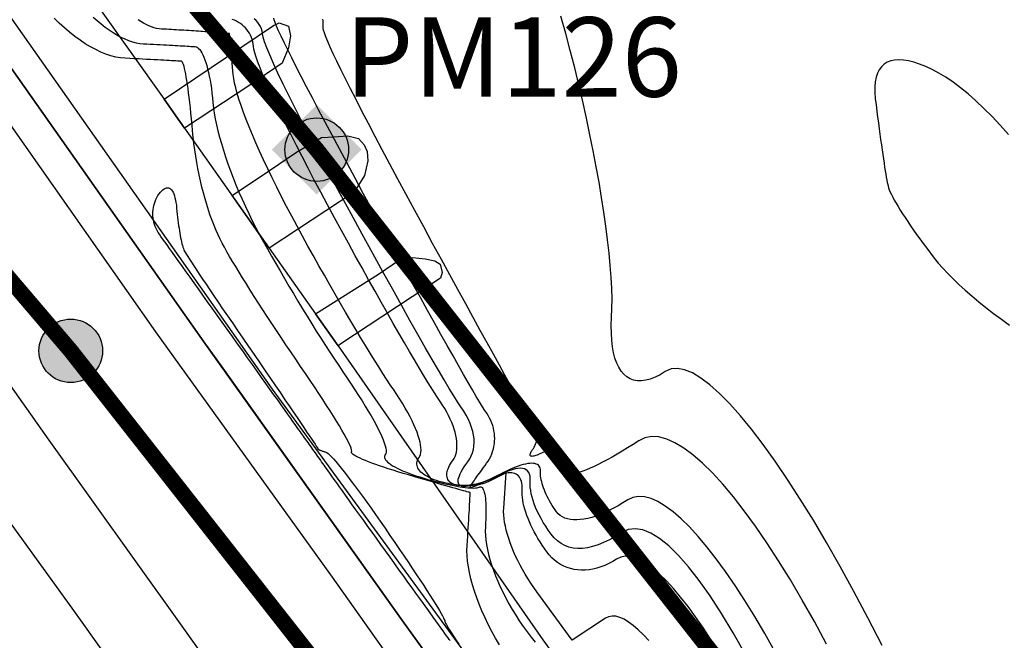
# Model space of a CAD drawing. Units: metres. Extents: x 621860 to 624260, y 2465100 to 2466900.
# Drawn here: x 623112 to 623174, y 2465372 to 2465411 of the extents above; entities that cross this region are included whole.
import ezdxf
from ezdxf.enums import TextEntityAlignment as Align

# ---------------------------------------------------------------- set-up
doc = ezdxf.new("R2010")
doc.units = ezdxf.units.M
doc.header["$LTSCALE"] = 40
doc.header["$PDMODE"] = 32
doc.header["$PDSIZE"] = 4
doc.linetypes.add('ACAD_ISO02W100', pattern=[15, 12, -3])
for name, color, linetype, true_color in [('0_NOM146-7-4-L-PM', 7, 'Continuous', 0x0070ff), ('0_NOM146-7-4-L-ZF', 7, 'Continuous', 0x8400a8), ('0_NOM146-7-4-P-VPM', 7, 'Continuous', 0x0070ff), ('0_NOM146-7-4-P-VZF', 7, 'Continuous', 0x8400a8), ('Banqueta_Concreto', 7, 'Continuous', 0x649392), ('Barda', 7, 'Continuous', 0xb8931e), ('Camellon', 7, 'Continuous', 0x649392), ('Ciclovia', 7, 'Continuous', 0x649392), ('Pisos', 7, 'Continuous', 0x0c93a9)]:
    doc.layers.add(name, color=color, linetype=linetype, true_color=true_color)
for name, color, linetype in [('CVL_CURV_D', 31, 'Continuous'), ('CVL_CURV_G', 12, 'Continuous'), ('CVL_CURVZ', 10, 'Continuous'), ('CVL_PUNTO-PM', 7, 'Continuous'), ('CVL_PUNTO-ZF', 1, 'Continuous'), ('CVL_PUNTO_NUM-PM', 7, 'Continuous')]:
    doc.layers.add(name, color=color, linetype=linetype)
doc.styles.add('MONOTXT4', font='monotxt4.shx')

msp = doc.modelspace()

# ---------------------------------------------------------------- hatches: boundary and pattern name
at = {"layer": '0_NOM146-7-4-P-VPM'}
h = msp.add_hatch(color=256, dxfattribs=at)
h.dxf.hatch_style = 1
h.paths.add_polyline_path([(623128.116, 2465403.303), (623130.945, 2465406.131), (623133.773, 2465403.303), (623130.945, 2465400.475)])
at = {"layer": '0_NOM146-7-4-P-VZF'}
h = msp.add_hatch(color=256, dxfattribs=at)
h.dxf.hatch_style = 1
edge = h.paths.add_edge_path()
edge.add_arc((623115.461, 2465390.638), 2, 0, 360)

# ---------------------------------------------------------------- linework, layer by layer
at = {"layer": '0_NOM146-7-4-L-PM', "linetype": 'ACAD_ISO02W100', "ltscale": 0.5, "const_width": 1}
msp.add_lwpolyline([(623068.823, 2465481.591), (623098.524, 2465441.368), (623130.945, 2465403.303), (623161.824, 2465363.978), (623190.793, 2465323.225), (623211.807, 2465277.856), (623256.245, 2465254.938), (623301.668, 2465234.038), (623295.749, 2465200)], dxfattribs=at)
at = {"layer": '0_NOM146-7-4-L-ZF', "linetype": 'Continuous', "const_width": 1}
msp.add_lwpolyline([(623046.015, 2465478.81), (623082.848, 2465428.929), (623115.461, 2465390.638), (623145.799, 2465352.002), (623173.421, 2465313.143), (623196.543, 2465263.225), (623247.478, 2465236.956), (623279.327, 2465222.302), (623275.449, 2465200)], dxfattribs=at)
at = {"layer": 'Banqueta_Concreto'}
msp.add_lwpolyline([(623058.49, 2465483.568), (623059.485, 2465484.394), (623070.294, 2465469.952), (623079.713, 2465456.988), (623088.656, 2465444.235), (623106.118, 2465419.523), (623128.134, 2465388.226), (623148.938, 2465359.745), (623146.041, 2465360.182), (623136.334, 2465373.644), (623123.845, 2465391.212), (623108.923, 2465412.379), (623099.61, 2465425.238), (623082.877, 2465449.099), (623075.85, 2465459.111), (623069.542, 2465468.022), (623063.531, 2465476.447)], close=True, dxfattribs=at)
at = {"layer": 'Barda'}
msp.add_lwpolyline([(623049.839, 2465501.261), (623056.229, 2465499.486), (623062.706, 2465490.152), (623070.156, 2465479.547), (623079.808, 2465465.556), (623090.117, 2465450.909), (623101.293, 2465434.864), (623115.03, 2465415.349), (623121.337, 2465406.485), (623122.628, 2465404.654), (623130.871, 2465392.957), (623132.282, 2465390.954), (623145.171, 2465372.444), (623151.14, 2465364.189)], dxfattribs=at)
at = {"layer": 'Camellon'}
msp.add_lwpolyline([(623057.523, 2465464.939), (623074.271, 2465441.418), (623084.088, 2465427.421), (623096.126, 2465410.435), (623114.091, 2465385.009), (623122.241, 2465373.605), (623131.66, 2465360.376), (623139.216, 2465349.84), (623139.177, 2465349.094), (623136.303, 2465346.752), (623135.128, 2465346.999), (623115.548, 2465374.448), (623110.394, 2465381.549), (623086.046, 2465416.155), (623068.081, 2465441.562), (623058.53, 2465455.016), (623044.083, 2465475.481)], dxfattribs=at)
at = {"layer": 'Ciclovia'}
for points in [[(623254.563, 2465200), (623253.392, 2465202.466), (623249.137, 2465210.023), (623245.179, 2465216.564), (623243.126, 2465219.717), (623234.469, 2465232.354), (623223.378, 2465247.869), (623212.519, 2465263.151), (623203.184, 2465276.106), (623194.57, 2465288.17), (623183.584, 2465303.664), (623172.535, 2465319.243), (623161.507, 2465334.653), (623153.168, 2465346.358), (623142.817, 2465361.005), (623131.937, 2465376.393), (623120.825, 2465391.824), (623109.839, 2465407.445), (623098.833, 2465422.939), (623087.741, 2465438.475), (623076.861, 2465454.012), (623065.855, 2465469.484)], [(623069.542, 2465468.022), (623075.127, 2465460.132), (623075.85, 2465459.111), (623082.877, 2465449.099), (623084.282, 2465447.096), (623099.61, 2465425.238), (623102.171, 2465421.701), (623108.923, 2465412.379), (623123.845, 2465391.212), (623124.93, 2465389.686), (623134.843, 2465375.741), (623136.334, 2465373.644), (623144.512, 2465362.302), (623146.041, 2465360.182), (623154.812, 2465347.879), (623159.904, 2465340.734), (623164.173, 2465334.743)]]:
    msp.add_lwpolyline(points, dxfattribs=at)
at = {"layer": 'CVL_CURV_D', "color": 34, "linetype": 'Continuous'}
for points, elevation in [([(623116.879, 2465411.649), (623117.125, 2465411.424), (623117.373, 2465411.213), (623117.622, 2465411.016), (623117.872, 2465410.835), (623118.122, 2465410.669), (623118.371, 2465410.519), (623118.618, 2465410.386), (623118.863, 2465410.271), (623119.106, 2465410.173), (623119.344, 2465410.093), (623119.579, 2465410.033), (623119.808, 2465409.992), (623120.031, 2465409.97), (623120.251, 2465409.959), (623120.467, 2465409.948), (623120.679, 2465409.937), (623120.888, 2465409.926), (623121.092, 2465409.915), (623121.292, 2465409.905), (623121.486, 2465409.894), (623121.674, 2465409.884), (623121.855, 2465409.874), (623122.03, 2465409.864), (623122.198, 2465409.854), (623122.357, 2465409.845), (623122.509, 2465409.836), (623122.651, 2465409.827), (623122.784, 2465409.819), (623122.907, 2465409.811), (623123.02, 2465409.803), (623123.123, 2465409.796), (623123.214, 2465409.79), (623123.293, 2465409.784), (623123.366, 2465409.768), (623123.438, 2465409.732), (623123.509, 2465409.676), (623123.579, 2465409.601), (623123.647, 2465409.508), (623123.715, 2465409.397), (623123.78, 2465409.269), (623123.844, 2465409.123), (623123.906, 2465408.961), (623123.965, 2465408.784), (623124.023, 2465408.591), (623124.078, 2465408.383), (623124.13, 2465408.161), (623124.18, 2465407.925), (623124.226, 2465407.676), (623124.269, 2465407.415), (623124.31, 2465407.141), (623124.346, 2465406.856), (623124.379, 2465406.559), (623124.409, 2465406.252), (623124.443, 2465405.931), (623124.492, 2465405.593), (623124.555, 2465405.238), (623124.632, 2465404.868), (623124.722, 2465404.485), (623124.824, 2465404.089), (623124.939, 2465403.682), (623125.066, 2465403.266), (623125.204, 2465402.84), (623125.353, 2465402.407), (623125.512, 2465401.968), (623125.682, 2465401.524), (623125.861, 2465401.077), (623126.049, 2465400.626), (623126.246, 2465400.175), (623126.451, 2465399.724), (623126.665, 2465399.274), (623126.885, 2465398.827), (623127.113, 2465398.383), (623127.347, 2465397.944), (623127.588, 2465397.504), (623127.839, 2465397.054), (623128.097, 2465396.596), (623128.361, 2465396.132), (623128.632, 2465395.662), (623128.908, 2465395.189), (623129.189, 2465394.713), (623129.472, 2465394.236), (623129.759, 2465393.759), (623130.048, 2465393.284), (623130.337, 2465392.812), (623130.627, 2465392.345), (623130.917, 2465391.883), (623131.204, 2465391.428), (623131.49, 2465390.981), (623131.773, 2465390.544), (623132.051, 2465390.118), (623132.326, 2465389.705), (623132.594, 2465389.305), (623132.856, 2465388.92), (623133.109, 2465388.548), (623133.35, 2465388.186), (623133.579, 2465387.834), (623133.795, 2465387.492), (623133.999, 2465387.162), (623134.189, 2465386.845), (623134.366, 2465386.54), (623134.529, 2465386.25), (623134.677, 2465385.974), (623134.811, 2465385.713), (623134.929, 2465385.468), (623135.032, 2465385.24), (623135.12, 2465385.029), (623135.191, 2465384.836), (623135.246, 2465384.662), (623135.284, 2465384.508), (623135.305, 2465384.374), (623135.308, 2465384.261), (623135.293, 2465384.17), (623135.26, 2465384.101), (623135.227, 2465384.042), (623135.212, 2465383.981), (623135.216, 2465383.916), (623135.237, 2465383.849), (623135.276, 2465383.78), (623135.331, 2465383.709), (623135.403, 2465383.636), (623135.492, 2465383.561), (623135.596, 2465383.485), (623135.716, 2465383.407), (623135.851, 2465383.329), (623136.001, 2465383.25), (623136.165, 2465383.17), (623136.343, 2465383.091), (623136.535, 2465383.011), (623136.74, 2465382.931), (623136.958, 2465382.852), (623137.189, 2465382.773), (623137.432, 2465382.695), (623137.687, 2465382.618), (623137.945, 2465382.544), (623138.198, 2465382.474), (623138.444, 2465382.409), (623138.683, 2465382.348), (623138.915, 2465382.292), (623139.139, 2465382.241), (623139.355, 2465382.194), (623139.562, 2465382.152), (623139.76, 2465382.115), (623139.948, 2465382.083), (623140.125, 2465382.056), (623140.291, 2465382.035), (623140.446, 2465382.018), (623140.589, 2465382.007), (623140.72, 2465382.002), (623140.837, 2465382.001), (623140.941, 2465382.007), (623141.03, 2465382.018), (623141.105, 2465382.035), (623141.165, 2465382.058), (623141.216, 2465382.075), (623141.264, 2465382.075), (623141.309, 2465382.058), (623141.351, 2465382.024), (623141.39, 2465381.975), (623141.425, 2465381.909), (623141.458, 2465381.828), (623141.487, 2465381.733), (623141.513, 2465381.622), (623141.535, 2465381.498), (623141.554, 2465381.359), (623141.57, 2465381.207), (623141.581, 2465381.042), (623141.59, 2465380.864), (623141.594, 2465380.674), (623141.595, 2465380.472), (623141.592, 2465380.258), (623141.585, 2465380.033), (623141.574, 2465379.798), (623141.559, 2465379.551), (623141.551, 2465379.293), (623141.56, 2465379.021), (623141.586, 2465378.737), (623141.627, 2465378.441), (623141.685, 2465378.134), (623141.757, 2465377.818), (623141.845, 2465377.494), (623141.948, 2465377.161), (623142.064, 2465376.823), (623142.195, 2465376.478), (623142.339, 2465376.13), (623142.496, 2465375.777), (623142.666, 2465375.422), (623142.848, 2465375.065), (623143.042, 2465374.708), (623143.247, 2465374.351), (623143.464, 2465373.996), (623143.691, 2465373.643), (623143.928, 2465373.293), (623144.176, 2465372.947), (623144.428, 2465372.613), (623144.68, 2465372.296)], 1.8), ([(623125.459, 2465410.602), (623124.153, 2465410.704), (623124.032, 2465410.714), (623123.906, 2465410.723), (623123.774, 2465410.733), (623123.638, 2465410.743), (623123.497, 2465410.752), (623123.353, 2465410.762), (623123.205, 2465410.772), (623123.054, 2465410.782), (623122.9, 2465410.792), (623122.745, 2465410.802), (623122.588, 2465410.812), (623122.429, 2465410.821), (623122.27, 2465410.831), (623122.11, 2465410.84), (623121.951, 2465410.849), (623121.792, 2465410.858), (623121.635, 2465410.867), (623121.478, 2465410.875), (623121.324, 2465410.883), (623121.172, 2465410.891), (623121.019, 2465410.905), (623120.862, 2465410.934), (623120.702, 2465410.975), (623120.539, 2465411.029), (623120.374, 2465411.096), (623120.206, 2465411.175), (623120.037, 2465411.266), (623119.867, 2465411.369), (623119.696, 2465411.482)], 1.6), ([(623155.77, 2465372.413), (623155.274, 2465373.177), (623154.787, 2465373.886), (623154.31, 2465374.54), (623153.844, 2465375.137), (623153.39, 2465375.675), (623152.95, 2465376.154), (623152.525, 2465376.571), (623152.116, 2465376.926), (623151.725, 2465377.216), (623151.352, 2465377.441), (623150.999, 2465377.599), (623150.668, 2465377.688), (623150.36, 2465377.707), (623150.075, 2465377.655), (623149.816, 2465377.53), (623149.569, 2465377.377), (623149.32, 2465377.243), (623149.072, 2465377.128), (623148.823, 2465377.031), (623148.575, 2465376.954), (623148.329, 2465376.895), (623148.086, 2465376.854), (623147.845, 2465376.832), (623147.607, 2465376.829), (623147.374, 2465376.843), (623147.146, 2465376.876), (623146.923, 2465376.928), (623146.706, 2465376.997), (623146.496, 2465377.084), (623146.294, 2465377.19), (623146.1, 2465377.313), (623145.914, 2465377.454), (623145.738, 2465377.613), (623145.573, 2465377.79), (623145.418, 2465377.984), (623145.271, 2465378.189), (623145.13, 2465378.396), (623144.996, 2465378.605), (623144.868, 2465378.816), (623144.746, 2465379.027), (623144.631, 2465379.239), (623144.523, 2465379.45), (623144.423, 2465379.66), (623144.33, 2465379.869), (623144.245, 2465380.075), (623144.167, 2465380.279), (623144.098, 2465380.48), (623144.037, 2465380.677), (623143.985, 2465380.869), (623143.942, 2465381.056), (623143.908, 2465381.238), (623143.884, 2465381.413), (623143.869, 2465381.581), (623143.863, 2465381.742), (623143.868, 2465381.895), (623143.873, 2465382.039), (623143.868, 2465382.173), (623143.853, 2465382.297), (623143.828, 2465382.411), (623143.794, 2465382.514), (623143.751, 2465382.606), (623143.699, 2465382.688), (623143.638, 2465382.76), (623143.569, 2465382.82), (623143.492, 2465382.869), (623143.406, 2465382.908), (623143.313, 2465382.935), (623143.213, 2465382.95), (623143.105, 2465382.954), (623142.99, 2465382.947), (623142.868, 2465382.927), (623142.74, 2465382.896), (623142.605, 2465382.853), (623142.464, 2465382.798), (623142.318, 2465382.73), (623142.168, 2465382.658), (623142.017, 2465382.591), (623141.866, 2465382.528), (623141.715, 2465382.47), (623141.564, 2465382.416), (623141.414, 2465382.367), (623141.265, 2465382.322), (623141.118, 2465382.283), (623140.973, 2465382.248), (623140.831, 2465382.218), (623140.691, 2465382.194), (623140.555, 2465382.174), (623140.422, 2465382.16), (623140.293, 2465382.15), (623140.169, 2465382.147), (623140.049, 2465382.148), (623139.935, 2465382.155), (623139.827, 2465382.168), (623139.724, 2465382.187), (623139.629, 2465382.211), (623139.54, 2465382.241), (623139.461, 2465382.278), (623139.389, 2465382.32), (623139.327, 2465382.368), (623139.273, 2465382.422), (623139.228, 2465382.481), (623139.191, 2465382.545), (623139.163, 2465382.614), (623139.143, 2465382.688), (623139.133, 2465382.766), (623139.131, 2465382.849), (623139.138, 2465382.935), (623139.153, 2465383.025), (623139.177, 2465383.118), (623139.21, 2465383.215), (623139.252, 2465383.315), (623139.303, 2465383.417), (623139.362, 2465383.522), (623139.431, 2465383.63), (623139.508, 2465383.739), (623139.583, 2465383.855), (623139.646, 2465383.982), (623139.696, 2465384.118), (623139.733, 2465384.265), (623139.757, 2465384.42), (623139.77, 2465384.583), (623139.77, 2465384.755), (623139.758, 2465384.933), (623139.734, 2465385.119), (623139.698, 2465385.31), (623139.651, 2465385.508), (623139.591, 2465385.71), (623139.521, 2465385.917), (623139.439, 2465386.128), (623139.345, 2465386.342), (623139.241, 2465386.559), (623139.125, 2465386.778), (623138.999, 2465386.999), (623138.862, 2465387.221), (623138.714, 2465387.444), (623138.548, 2465387.691), (623138.359, 2465387.982), (623138.148, 2465388.318), (623137.915, 2465388.695), (623137.661, 2465389.112), (623137.387, 2465389.568), (623137.095, 2465390.061), (623136.786, 2465390.589), (623136.46, 2465391.149), (623136.118, 2465391.742), (623135.761, 2465392.364), (623135.391, 2465393.014), (623135.008, 2465393.691), (623134.614, 2465394.392), (623134.209, 2465395.116), (623133.794, 2465395.861), (623133.371, 2465396.626), (623132.94, 2465397.408), (623132.503, 2465398.206), (623132.059, 2465399.018), (623131.621, 2465399.828), (623131.197, 2465400.619), (623130.789, 2465401.389), (623130.397, 2465402.138), (623130.022, 2465402.863), (623129.664, 2465403.562), (623129.326, 2465404.235), (623129.006, 2465404.879), (623128.707, 2465405.494), (623128.429, 2465406.076), (623128.172, 2465406.625), (623127.938, 2465407.139), (623127.726, 2465407.617), (623127.539, 2465408.056), (623127.376, 2465408.455), (623127.239, 2465408.813), (623127.128, 2465409.128), (623127.044, 2465409.399), (623126.988, 2465409.623), (623126.96, 2465409.799), (623126.942, 2465409.948), (623126.913, 2465410.093), (623126.875, 2465410.233), (623126.827, 2465410.369), (623126.771, 2465410.499), (623126.705, 2465410.623), (623126.63, 2465410.741), (623126.548, 2465410.854), (623126.457, 2465410.96), (623126.358, 2465411.059), (623126.252, 2465411.151), (623126.139, 2465411.237), (623126.019, 2465411.314), (623125.893, 2465411.384), (623125.76, 2465411.446), (623125.621, 2465411.499)], 1.4), ([(623159.778, 2465371.701), (623159.142, 2465372.836), (623158.512, 2465373.91), (623157.889, 2465374.92), (623157.275, 2465375.865), (623156.672, 2465376.743), (623156.081, 2465377.553), (623155.504, 2465378.292), (623154.942, 2465378.958), (623154.398, 2465379.551), (623153.871, 2465380.068), (623153.365, 2465380.507), (623152.881, 2465380.867), (623152.419, 2465381.145), (623151.983, 2465381.34), (623151.573, 2465381.45), (623151.191, 2465381.474), (623150.838, 2465381.409), (623150.517, 2465381.254), (623150.214, 2465381.061), (623149.915, 2465380.884), (623149.621, 2465380.722), (623149.333, 2465380.576), (623149.051, 2465380.447), (623148.776, 2465380.333), (623148.509, 2465380.236), (623148.25, 2465380.155), (623148, 2465380.091), (623147.76, 2465380.043), (623147.53, 2465380.012), (623147.311, 2465379.998), (623147.104, 2465380), (623146.91, 2465380.02), (623146.728, 2465380.057), (623146.56, 2465380.111), (623146.406, 2465380.183), (623146.268, 2465380.272), (623146.145, 2465380.378), (623146.039, 2465380.503), (623145.943, 2465380.637), (623145.85, 2465380.773), (623145.762, 2465380.91), (623145.678, 2465381.048), (623145.598, 2465381.186), (623145.523, 2465381.325), (623145.452, 2465381.464), (623145.386, 2465381.602), (623145.325, 2465381.738), (623145.269, 2465381.874), (623145.219, 2465382.008), (623145.173, 2465382.139), (623145.134, 2465382.268), (623145.099, 2465382.394), (623145.071, 2465382.517), (623145.049, 2465382.636), (623145.033, 2465382.751), (623145.023, 2465382.861), (623145.019, 2465382.967), (623145.023, 2465383.067), (623145.022, 2465383.16), (623145.009, 2465383.243), (623144.983, 2465383.316), (623144.945, 2465383.38), (623144.894, 2465383.433), (623144.832, 2465383.477), (623144.758, 2465383.511), (623144.672, 2465383.536), (623144.576, 2465383.55), (623144.47, 2465383.555), (623144.353, 2465383.55), (623144.226, 2465383.535), (623144.09, 2465383.511), (623143.944, 2465383.477), (623143.79, 2465383.433), (623143.627, 2465383.379), (623143.455, 2465383.315), (623143.276, 2465383.242), (623143.088, 2465383.159), (623142.894, 2465383.066), (623142.699, 2465382.97), (623142.51, 2465382.878), (623142.328, 2465382.789), (623142.153, 2465382.704), (623141.986, 2465382.623), (623141.826, 2465382.547), (623141.675, 2465382.475), (623141.532, 2465382.407), (623141.397, 2465382.344), (623141.272, 2465382.286), (623141.157, 2465382.233), (623141.051, 2465382.185), (623140.955, 2465382.142), (623140.87, 2465382.105), (623140.796, 2465382.074), (623140.733, 2465382.048), (623140.681, 2465382.029), (623140.641, 2465382.015), (623140.614, 2465382.008), (623140.599, 2465382.007), (623140.594, 2465382.014), (623140.596, 2465382.03), (623140.605, 2465382.054), (623140.62, 2465382.087), (623140.642, 2465382.128), (623140.67, 2465382.177), (623140.704, 2465382.233), (623140.744, 2465382.297), (623140.79, 2465382.368), (623140.841, 2465382.446), (623140.898, 2465382.531), (623140.96, 2465382.622), (623141.028, 2465382.719), (623141.1, 2465382.823), (623141.178, 2465382.932), (623141.26, 2465383.047), (623141.346, 2465383.167), (623141.437, 2465383.293), (623141.533, 2465383.423), (623141.632, 2465383.558), (623141.729, 2465383.698), (623141.815, 2465383.842), (623141.891, 2465383.99), (623141.957, 2465384.143), (623142.013, 2465384.298), (623142.059, 2465384.457), (623142.095, 2465384.618), (623142.121, 2465384.78), (623142.136, 2465384.944), (623142.142, 2465385.109), (623142.137, 2465385.275), (623142.123, 2465385.44), (623142.098, 2465385.605), (623142.063, 2465385.769), (623142.018, 2465385.932), (623141.963, 2465386.092), (623141.898, 2465386.25), (623141.823, 2465386.406), (623141.738, 2465386.558), (623141.642, 2465386.706), (623141.525, 2465386.883), (623141.376, 2465387.121), (623141.196, 2465387.417), (623140.986, 2465387.77), (623140.746, 2465388.178), (623140.479, 2465388.639), (623140.185, 2465389.15), (623139.865, 2465389.711), (623139.521, 2465390.318), (623139.153, 2465390.971), (623138.762, 2465391.666), (623138.35, 2465392.404), (623137.918, 2465393.18), (623137.467, 2465393.994), (623136.997, 2465394.843), (623136.511, 2465395.726), (623136.008, 2465396.641), (623135.491, 2465397.585), (623134.96, 2465398.557), (623134.416, 2465399.555), (623133.875, 2465400.55), (623133.353, 2465401.515), (623132.851, 2465402.447), (623132.369, 2465403.345), (623131.909, 2465404.207), (623131.472, 2465405.03), (623131.058, 2465405.814), (623130.669, 2465406.557), (623130.305, 2465407.256), (623129.967, 2465407.91), (623129.656, 2465408.517), (623129.373, 2465409.076), (623129.12, 2465409.584), (623128.896, 2465410.039), (623128.704, 2465410.441), (623128.543, 2465410.786), (623128.415, 2465411.074), (623128.32, 2465411.302), (623128.26, 2465411.468), (623128.236, 2465411.572)], 1.2), ([(623166.52, 2465372.088), (623165.633, 2465373.824), (623164.755, 2465375.484), (623163.888, 2465377.064), (623163.034, 2465378.563), (623162.197, 2465379.978), (623161.376, 2465381.306), (623160.576, 2465382.545), (623159.797, 2465383.691), (623159.041, 2465384.743), (623158.312, 2465385.698), (623157.61, 2465386.554), (623156.938, 2465387.306), (623156.297, 2465387.954), (623155.691, 2465388.495), (623155.121, 2465388.925), (623154.589, 2465389.243), (623154.096, 2465389.445), (623153.646, 2465389.53), (623153.24, 2465389.494), (623152.88, 2465389.335), (623152.551, 2465389.135), (623152.235, 2465388.977), (623151.934, 2465388.861), (623151.648, 2465388.785), (623151.377, 2465388.751), (623151.122, 2465388.756), (623150.884, 2465388.8), (623150.662, 2465388.884), (623150.457, 2465389.006), (623150.271, 2465389.166), (623150.103, 2465389.364), (623149.954, 2465389.598), (623149.824, 2465389.869), (623149.714, 2465390.176), (623149.625, 2465390.518), (623149.557, 2465390.895), (623149.51, 2465391.307), (623149.485, 2465391.752), (623149.482, 2465392.231), (623149.502, 2465392.743), (623149.524, 2465393.298), (623149.526, 2465393.904), (623149.508, 2465394.56), (623149.471, 2465395.262), (623149.415, 2465396.007), (623149.341, 2465396.794), (623149.249, 2465397.619), (623149.139, 2465398.48), (623149.012, 2465399.373), (623148.869, 2465400.297), (623148.71, 2465401.249), (623148.534, 2465402.226), (623148.344, 2465403.225), (623148.138, 2465404.243), (623147.918, 2465405.278), (623147.684, 2465406.328), (623147.437, 2465407.389), (623147.176, 2465408.459), (623146.903, 2465409.535), (623146.617, 2465410.615), (623146.31, 2465411.693)], 0.8), ([(623142.862, 2465382.947), (623141.742, 2465382.394), (623141.637, 2465382.347), (623141.524, 2465382.305), (623141.403, 2465382.268), (623141.276, 2465382.236), (623141.142, 2465382.209), (623141.002, 2465382.187), (623140.856, 2465382.17), (623140.705, 2465382.159), (623140.549, 2465382.152), (623140.389, 2465382.151), (623140.226, 2465382.154), (623140.058, 2465382.163), (623139.889, 2465382.177), (623139.716, 2465382.196), (623139.542, 2465382.219), (623139.366, 2465382.248), (623139.19, 2465382.282), (623139.012, 2465382.321), (623138.835, 2465382.365), (623138.658, 2465382.415), (623138.486, 2465382.468), (623138.325, 2465382.525), (623138.174, 2465382.586), (623138.034, 2465382.65), (623137.904, 2465382.716), (623137.785, 2465382.786), (623137.678, 2465382.858), (623137.582, 2465382.932), (623137.497, 2465383.009), (623137.424, 2465383.087), (623137.363, 2465383.167), (623137.315, 2465383.248), (623137.278, 2465383.33), (623137.254, 2465383.413), (623137.243, 2465383.497), (623137.245, 2465383.582), (623137.259, 2465383.667), (623137.287, 2465383.751), (623137.329, 2465383.836), (623137.384, 2465383.92), (623137.438, 2465384.013), (623137.477, 2465384.121), (623137.5, 2465384.246), (623137.508, 2465384.386), (623137.502, 2465384.541), (623137.48, 2465384.71), (623137.445, 2465384.892), (623137.395, 2465385.087), (623137.332, 2465385.293), (623137.254, 2465385.512), (623137.164, 2465385.741), (623137.06, 2465385.98), (623136.943, 2465386.229), (623136.814, 2465386.486), (623136.672, 2465386.752), (623136.518, 2465387.025), (623136.352, 2465387.306), (623136.174, 2465387.593), (623135.985, 2465387.885), (623135.785, 2465388.182), (623135.571, 2465388.498), (623135.342, 2465388.843), (623135.1, 2465389.218), (623134.844, 2465389.619), (623134.575, 2465390.047), (623134.296, 2465390.498), (623134.006, 2465390.972), (623133.707, 2465391.467), (623133.398, 2465391.981), (623133.083, 2465392.513), (623132.76, 2465393.062), (623132.432, 2465393.625), (623132.098, 2465394.202), (623131.761, 2465394.79), (623131.421, 2465395.389), (623131.078, 2465395.996), (623130.734, 2465396.611), (623130.389, 2465397.231), (623130.046, 2465397.855), (623129.703, 2465398.481), (623129.367, 2465399.105), (623129.041, 2465399.723), (623128.727, 2465400.332), (623128.424, 2465400.931), (623128.134, 2465401.519), (623127.857, 2465402.094), (623127.593, 2465402.656), (623127.344, 2465403.202), (623127.11, 2465403.731), (623126.891, 2465404.242), (623126.688, 2465404.733), (623126.502, 2465405.202), (623126.333, 2465405.649), (623126.182, 2465406.073), (623126.049, 2465406.47), (623125.936, 2465406.841), (623125.842, 2465407.183), (623125.768, 2465407.496), (623125.716, 2465407.777), (623125.684, 2465408.026), (623125.459, 2465410.602)], 1.6), ([(623174.486, 2465404.256), (623173.964, 2465404.839), (623173.447, 2465405.387), (623172.936, 2465405.899), (623172.433, 2465406.374), (623171.939, 2465406.808), (623171.457, 2465407.201), (623170.987, 2465407.55), (623170.53, 2465407.853), (623170.091, 2465408.115), (623169.67, 2465408.341), (623169.269, 2465408.532), (623168.888, 2465408.687), (623168.529, 2465408.807), (623168.19, 2465408.892), (623167.874, 2465408.942), (623167.581, 2465408.958), (623167.312, 2465408.939), (623167.067, 2465408.886), (623166.846, 2465408.799), (623166.652, 2465408.678), (623166.483, 2465408.523), (623166.342, 2465408.335), (623166.228, 2465408.114), (623166.142, 2465407.859), (623166.085, 2465407.572), (623166.058, 2465407.253), (623166.061, 2465406.901), (623166.095, 2465406.516), (623166.145, 2465406.119), (623166.194, 2465405.73), (623166.243, 2465405.35), (623166.291, 2465404.979), (623166.339, 2465404.618), (623166.386, 2465404.268), (623166.432, 2465403.93), (623166.477, 2465403.605), (623166.521, 2465403.293), (623166.564, 2465402.995), (623166.606, 2465402.713), (623166.646, 2465402.447), (623166.684, 2465402.198), (623166.721, 2465401.966), (623166.756, 2465401.753), (623166.789, 2465401.559), (623166.82, 2465401.385), (623166.848, 2465401.232), (623166.875, 2465401.101), (623166.899, 2465400.993), (623166.929, 2465400.888), (623166.974, 2465400.766), (623167.033, 2465400.628), (623167.106, 2465400.474), (623167.192, 2465400.306), (623167.292, 2465400.124), (623167.404, 2465399.928), (623167.528, 2465399.72), (623167.663, 2465399.5), (623167.81, 2465399.268), (623167.968, 2465399.026), (623168.136, 2465398.773), (623168.314, 2465398.512), (623168.501, 2465398.242), (623168.698, 2465397.964), (623168.903, 2465397.678), (623169.116, 2465397.386), (623169.337, 2465397.089), (623169.566, 2465396.786), (623169.801, 2465396.478), (623170.055, 2465396.163), (623170.34, 2465395.837), (623170.653, 2465395.503), (623170.994, 2465395.16), (623171.36, 2465394.81), (623171.752, 2465394.454), (623172.167, 2465394.093), (623172.604, 2465393.729), (623173.061, 2465393.361), (623173.537, 2465392.991), (623174.032, 2465392.621), (623174.542, 2465392.251)], 0.6), ([(623139.33, 2465372.402), (623139.277, 2465372.475), (623139.207, 2465372.573), (623139.119, 2465372.695), (623139.015, 2465372.84), (623138.895, 2465373.007), (623138.759, 2465373.195), (623138.609, 2465373.404), (623138.444, 2465373.633), (623138.266, 2465373.881), (623138.074, 2465374.147), (623137.87, 2465374.43), (623137.654, 2465374.731), (623137.427, 2465375.047), (623137.188, 2465375.378), (623136.94, 2465375.724), (623136.681, 2465376.083), (623136.414, 2465376.454), (623136.138, 2465376.838), (623135.853, 2465377.233), (623135.562, 2465377.639), (623135.269, 2465378.045), (623134.982, 2465378.444), (623134.701, 2465378.835), (623134.427, 2465379.216), (623134.161, 2465379.587), (623133.902, 2465379.947), (623133.652, 2465380.295), (623133.412, 2465380.63), (623133.181, 2465380.951), (623132.961, 2465381.258), (623132.753, 2465381.549), (623132.555, 2465381.824), (623132.371, 2465382.082), (623132.199, 2465382.323), (623132.041, 2465382.544), (623131.897, 2465382.746), (623131.768, 2465382.927), (623131.654, 2465383.087), (623131.556, 2465383.224), (623131.475, 2465383.339), (623131.402, 2465383.443), (623131.327, 2465383.549), (623131.251, 2465383.656), (623131.174, 2465383.765), (623131.096, 2465383.875), (623131.018, 2465383.986), (623130.939, 2465384.097), (623130.86, 2465384.208), (623130.782, 2465384.319), (623130.703, 2465384.429), (623130.626, 2465384.539), (623130.549, 2465384.647), (623130.473, 2465384.754), (623130.398, 2465384.86), (623130.325, 2465384.963), (623130.253, 2465385.064), (623130.183, 2465385.162), (623130.116, 2465385.257), (623130.05, 2465385.348), (623129.988, 2465385.436), (623129.916, 2465385.536), (623129.826, 2465385.663), (623129.717, 2465385.816), (623129.589, 2465385.994), (623129.445, 2465386.197), (623129.283, 2465386.423), (623129.106, 2465386.672), (623128.913, 2465386.942), (623128.706, 2465387.233), (623128.484, 2465387.543), (623128.249, 2465387.872), (623128.001, 2465388.22), (623127.741, 2465388.584), (623127.47, 2465388.964), (623127.187, 2465389.36), (623126.895, 2465389.77), (623126.593, 2465390.193), (623126.282, 2465390.628), (623125.962, 2465391.076), (623125.636, 2465391.533), (623125.308, 2465391.992), (623124.987, 2465392.442), (623124.673, 2465392.883), (623124.366, 2465393.313), (623124.067, 2465393.731), (623123.777, 2465394.137), (623123.497, 2465394.53), (623123.227, 2465394.908), (623122.968, 2465395.271), (623122.721, 2465395.618), (623122.486, 2465395.947), (623122.265, 2465396.258), (623122.056, 2465396.55), (623121.863, 2465396.822), (623121.684, 2465397.072), (623121.522, 2465397.301), (623121.375, 2465397.506), (623121.246, 2465397.687), (623121.135, 2465397.843), (623121.043, 2465397.974), (623120.964, 2465398.092), (623120.893, 2465398.214), (623120.831, 2465398.339), (623120.776, 2465398.466), (623120.73, 2465398.595), (623120.693, 2465398.726), (623120.663, 2465398.858), (623120.642, 2465398.991), (623120.629, 2465399.124), (623120.624, 2465399.258), (623120.627, 2465399.391), (623120.639, 2465399.524), (623120.659, 2465399.656), (623120.687, 2465399.786), (623120.724, 2465399.915), (623120.768, 2465400.041), (623120.821, 2465400.165), (623120.882, 2465400.286), (623120.952, 2465400.404), (623121.03, 2465400.518), (623121.111, 2465400.622), (623121.19, 2465400.709), (623121.267, 2465400.78), (623121.342, 2465400.834), (623121.415, 2465400.873), (623121.486, 2465400.895), (623121.554, 2465400.902), (623121.619, 2465400.893), (623121.682, 2465400.868), (623121.741, 2465400.828), (623121.797, 2465400.773), (623121.849, 2465400.703), (623121.898, 2465400.617), (623121.944, 2465400.517), (623121.985, 2465400.402), (623122.022, 2465400.272), (623122.055, 2465400.128), (623122.084, 2465399.969), (623122.108, 2465399.796), (623122.127, 2465399.609), (623122.145, 2465399.417), (623122.164, 2465399.228), (623122.184, 2465399.043), (623122.205, 2465398.862), (623122.227, 2465398.686), (623122.25, 2465398.514), (623122.275, 2465398.348), (623122.299, 2465398.188), (623122.325, 2465398.034), (623122.351, 2465397.887), (623122.378, 2465397.747), (623122.406, 2465397.614), (623122.433, 2465397.489), (623122.462, 2465397.373), (623122.49, 2465397.265), (623122.519, 2465397.166), (623122.548, 2465397.077), (623122.577, 2465396.998), (623122.605, 2465396.929), (623122.634, 2465396.871), (623122.674, 2465396.801), (623122.737, 2465396.7), (623122.822, 2465396.566), (623122.928, 2465396.402), (623123.055, 2465396.208), (623123.202, 2465395.985), (623123.369, 2465395.735), (623123.554, 2465395.458), (623123.757, 2465395.155), (623123.978, 2465394.827), (623124.215, 2465394.475), (623124.469, 2465394.101), (623124.738, 2465393.704), (623125.021, 2465393.287), (623125.319, 2465392.85), (623125.631, 2465392.393), (623125.955, 2465391.919), (623126.292, 2465391.427), (623126.64, 2465390.919), (623126.999, 2465390.397), (623127.357, 2465389.876), (623127.701, 2465389.373), (623128.033, 2465388.889), (623128.35, 2465388.425), (623128.653, 2465387.983), (623128.94, 2465387.562), (623129.211, 2465387.164), (623129.466, 2465386.789), (623129.703, 2465386.44), (623129.923, 2465386.115), (623130.124, 2465385.817), (623130.307, 2465385.546), (623130.47, 2465385.303), (623130.613, 2465385.089), (623130.734, 2465384.905), (623130.835, 2465384.752), (623130.914, 2465384.63), (623130.97, 2465384.541), (623131.003, 2465384.485), (623131.012, 2465384.463), (623131.011, 2465384.459), (623131.013, 2465384.454), (623131.018, 2465384.448), (623131.026, 2465384.441), (623131.038, 2465384.434), (623131.052, 2465384.426), (623131.069, 2465384.417), (623131.089, 2465384.408), (623131.112, 2465384.398), (623131.138, 2465384.388), (623131.166, 2465384.377), (623131.197, 2465384.365), (623131.23, 2465384.353), (623131.265, 2465384.341), (623131.303, 2465384.328), (623131.343, 2465384.315), (623131.385, 2465384.302), (623131.429, 2465384.288), (623131.475, 2465384.274), (623131.524, 2465384.26), (623131.582, 2465384.231), (623131.659, 2465384.172), (623131.755, 2465384.085), (623131.867, 2465383.971), (623131.997, 2465383.83), (623132.143, 2465383.662), (623132.304, 2465383.469), (623132.48, 2465383.252), (623132.671, 2465383.011), (623132.876, 2465382.747), (623133.094, 2465382.461), (623133.324, 2465382.154), (623133.567, 2465381.826), (623133.821, 2465381.478), (623134.086, 2465381.112), (623134.361, 2465380.727), (623134.645, 2465380.324), (623134.939, 2465379.905), (623135.241, 2465379.47), (623135.55, 2465379.02), (623135.858, 2465378.57), (623136.155, 2465378.133), (623136.44, 2465377.712), (623136.714, 2465377.306), (623136.974, 2465376.917), (623137.222, 2465376.545), (623137.455, 2465376.191), (623137.675, 2465375.856), (623137.879, 2465375.54), (623138.069, 2465375.246), (623138.242, 2465374.972), (623138.4, 2465374.721), (623138.54, 2465374.493), (623138.664, 2465374.289), (623138.769, 2465374.109), (623138.856, 2465373.955), (623138.924, 2465373.826), (623138.973, 2465373.725), (623139.002, 2465373.652), (623139.01, 2465373.608), (623139.02, 2465373.562), (623139.053, 2465373.487), (623139.108, 2465373.382), (623139.186, 2465373.248), (623139.285, 2465373.086), (623139.404, 2465372.898), (623139.544, 2465372.683), (623139.704, 2465372.443), (623139.882, 2465372.179)], 2.2), ([(623147.028, 2465372.432), (623144.797, 2465375.466), (623144.6, 2465375.741), (623144.411, 2465376.019), (623144.23, 2465376.3), (623144.057, 2465376.583), (623143.894, 2465376.868), (623143.739, 2465377.152), (623143.595, 2465377.436), (623143.459, 2465377.719), (623143.334, 2465377.999), (623143.22, 2465378.277), (623143.116, 2465378.551), (623143.023, 2465378.821), (623142.941, 2465379.085), (623142.871, 2465379.343), (623142.813, 2465379.595), (623142.768, 2465379.839), (623142.735, 2465380.075), (623142.714, 2465380.301), (623142.707, 2465380.518), (623142.714, 2465380.723), (623142.862, 2465382.947)], 1.6), ([(623151.837, 2465372.392), (623151.502, 2465372.757), (623151.178, 2465373.075), (623150.867, 2465373.345), (623150.569, 2465373.566), (623150.285, 2465373.738), (623150.016, 2465373.858), (623149.764, 2465373.926), (623149.529, 2465373.94), (623149.312, 2465373.9), (623149.114, 2465373.805), (623147.028, 2465372.432)], 1.6)]:
    msp.add_lwpolyline(points, dxfattribs=dict(at, elevation=elevation))
at = {"layer": 'CVL_CURV_G', "color": 30, "linetype": 'Continuous'}
for points, elevation in [([(623142.437, 2465372.119), (623142.189, 2465372.549), (623141.956, 2465372.979), (623141.737, 2465373.408), (623141.533, 2465373.836), (623141.343, 2465374.26), (623141.17, 2465374.68), (623141.013, 2465375.094), (623140.872, 2465375.502), (623140.749, 2465375.902), (623140.643, 2465376.293), (623140.556, 2465376.673), (623140.487, 2465377.042), (623140.436, 2465377.398), (623140.406, 2465377.741), (623140.395, 2465378.068), (623140.405, 2465378.379), (623140.425, 2465378.677), (623140.444, 2465378.964), (623140.462, 2465379.239), (623140.478, 2465379.503), (623140.494, 2465379.755), (623140.509, 2465379.993), (623140.523, 2465380.219), (623140.535, 2465380.431), (623140.547, 2465380.629), (623140.557, 2465380.812), (623140.566, 2465380.98), (623140.574, 2465381.132), (623140.58, 2465381.267), (623140.586, 2465381.387), (623140.59, 2465381.488), (623140.592, 2465381.573), (623140.594, 2465381.639), (623140.594, 2465381.686), (623140.592, 2465381.714), (623140.589, 2465381.722), (623140.574, 2465381.724), (623140.537, 2465381.732), (623140.478, 2465381.746), (623140.398, 2465381.767), (623140.297, 2465381.794), (623140.177, 2465381.827), (623140.037, 2465381.866), (623139.878, 2465381.91), (623139.701, 2465381.96), (623139.506, 2465382.015), (623139.294, 2465382.076), (623139.066, 2465382.141), (623138.822, 2465382.211), (623138.563, 2465382.286), (623138.288, 2465382.365), (623138, 2465382.448), (623137.698, 2465382.536), (623137.383, 2465382.628), (623137.056, 2465382.723), (623136.717, 2465382.822), (623136.378, 2465382.922), (623136.054, 2465383.021), (623135.743, 2465383.118), (623135.447, 2465383.212), (623135.166, 2465383.305), (623134.901, 2465383.395), (623134.652, 2465383.483), (623134.419, 2465383.568), (623134.205, 2465383.649), (623134.007, 2465383.728), (623133.829, 2465383.803), (623133.669, 2465383.874), (623133.529, 2465383.941), (623133.408, 2465384.004), (623133.308, 2465384.063), (623133.23, 2465384.117), (623133.172, 2465384.166), (623133.137, 2465384.21), (623133.125, 2465384.249), (623133.136, 2465384.282), (623133.148, 2465384.327), (623133.139, 2465384.401), (623133.109, 2465384.502), (623133.059, 2465384.63), (623132.99, 2465384.784), (623132.902, 2465384.963), (623132.795, 2465385.166), (623132.67, 2465385.393), (623132.527, 2465385.642), (623132.367, 2465385.914), (623132.19, 2465386.207), (623131.997, 2465386.52), (623131.788, 2465386.852), (623131.564, 2465387.203), (623131.326, 2465387.573), (623131.073, 2465387.959), (623130.806, 2465388.361), (623130.526, 2465388.779), (623130.233, 2465389.212), (623129.927, 2465389.659), (623129.617, 2465390.112), (623129.309, 2465390.566), (623129.003, 2465391.018), (623128.702, 2465391.469), (623128.405, 2465391.915), (623128.113, 2465392.357), (623127.827, 2465392.793), (623127.548, 2465393.223), (623127.276, 2465393.644), (623127.013, 2465394.056), (623126.758, 2465394.457), (623126.513, 2465394.847), (623126.279, 2465395.224), (623126.055, 2465395.587), (623125.844, 2465395.935), (623125.645, 2465396.267), (623125.459, 2465396.581), (623125.288, 2465396.877), (623125.131, 2465397.153), (623124.99, 2465397.408), (623124.859, 2465397.66), (623124.729, 2465397.93), (623124.603, 2465398.216), (623124.479, 2465398.517), (623124.358, 2465398.831), (623124.242, 2465399.159), (623124.128, 2465399.497), (623124.019, 2465399.847), (623123.915, 2465400.206), (623123.815, 2465400.573), (623123.72, 2465400.948), (623123.63, 2465401.329), (623123.546, 2465401.715), (623123.467, 2465402.106), (623123.395, 2465402.5), (623123.329, 2465402.896), (623123.269, 2465403.293), (623123.216, 2465403.69), (623123.171, 2465404.085), (623123.133, 2465404.479), (623123.098, 2465404.865), (623123.063, 2465405.237), (623123.027, 2465405.595), (623122.991, 2465405.938), (623122.954, 2465406.265), (623122.917, 2465406.577), (623122.88, 2465406.871), (623122.843, 2465407.148), (623122.806, 2465407.406), (623122.769, 2465407.646), (623122.732, 2465407.866), (623122.696, 2465408.067), (623122.66, 2465408.246), (623122.625, 2465408.404), (623122.591, 2465408.539), (623122.557, 2465408.652), (623122.525, 2465408.742), (623122.493, 2465408.807), (623122.462, 2465408.848), (623122.433, 2465408.863), (623122.395, 2465408.866), (623122.34, 2465408.869), (623122.267, 2465408.874), (623122.177, 2465408.879), (623122.071, 2465408.885), (623121.949, 2465408.892), (623121.812, 2465408.899), (623121.661, 2465408.907), (623121.495, 2465408.916), (623121.316, 2465408.926), (623121.123, 2465408.936), (623120.918, 2465408.946), (623120.701, 2465408.958), (623120.473, 2465408.969), (623120.234, 2465408.982), (623119.984, 2465408.995), (623119.724, 2465409.008), (623119.455, 2465409.021), (623119.177, 2465409.035), (623118.891, 2465409.05), (623118.597, 2465409.078), (623118.295, 2465409.132), (623117.986, 2465409.212), (623117.672, 2465409.316), (623117.353, 2465409.445), (623117.03, 2465409.598), (623116.705, 2465409.773), (623116.377, 2465409.97), (623116.048, 2465410.188), (623115.719, 2465410.427), (623115.391, 2465410.686), (623115.065, 2465410.964), (623114.741, 2465411.26), (623114.421, 2465411.574)], 2), ([(623163.024, 2465372.164), (623162.261, 2465373.589), (623161.502, 2465374.942), (623160.751, 2465376.222), (623160.008, 2465377.426), (623159.277, 2465378.553), (623158.558, 2465379.6), (623157.853, 2465380.565), (623157.165, 2465381.447), (623156.495, 2465382.242), (623155.845, 2465382.948), (623155.218, 2465383.564), (623154.614, 2465384.088), (623154.037, 2465384.517), (623153.487, 2465384.848), (623152.966, 2465385.081), (623152.477, 2465385.213), (623152.022, 2465385.241), (623151.602, 2465385.164), (623151.219, 2465384.979), (623150.86, 2465384.745), (623150.51, 2465384.525), (623150.171, 2465384.316), (623149.843, 2465384.122), (623149.527, 2465383.94), (623149.223, 2465383.772), (623148.932, 2465383.618), (623148.656, 2465383.478), (623148.393, 2465383.353), (623148.146, 2465383.243), (623147.915, 2465383.148), (623147.7, 2465383.068), (623147.502, 2465383.004), (623147.323, 2465382.956), (623147.162, 2465382.924), (623147.02, 2465382.909), (623146.898, 2465382.911), (623146.797, 2465382.93), (623146.717, 2465382.967), (623146.66, 2465383.021), (623146.614, 2465383.085), (623146.57, 2465383.149), (623146.528, 2465383.214), (623146.488, 2465383.28), (623146.45, 2465383.346), (623146.415, 2465383.412), (623146.381, 2465383.478), (623146.35, 2465383.543), (623146.321, 2465383.608), (623146.294, 2465383.672), (623146.27, 2465383.736), (623146.249, 2465383.798), (623146.23, 2465383.86), (623146.213, 2465383.92), (623146.2, 2465383.978), (623146.189, 2465384.034), (623146.182, 2465384.089), (623146.177, 2465384.142), (623146.175, 2465384.192), (623146.177, 2465384.239), (623146.177, 2465384.283), (623146.17, 2465384.322), (623146.156, 2465384.357), (623146.136, 2465384.386), (623146.11, 2465384.41), (623146.077, 2465384.43), (623146.039, 2465384.445), (623145.995, 2465384.454), (623145.946, 2465384.459), (623145.891, 2465384.46), (623145.831, 2465384.455), (623145.766, 2465384.445), (623145.695, 2465384.431), (623145.621, 2465384.412), (623145.541, 2465384.388), (623145.457, 2465384.359), (623145.369, 2465384.326), (623145.277, 2465384.288), (623145.181, 2465384.245), (623145.081, 2465384.197), (623144.982, 2465384.15), (623144.891, 2465384.109), (623144.807, 2465384.075), (623144.729, 2465384.046), (623144.659, 2465384.024), (623144.596, 2465384.009), (623144.541, 2465383.999), (623144.493, 2465383.995), (623144.452, 2465383.998), (623144.419, 2465384.006), (623144.394, 2465384.021), (623144.376, 2465384.042), (623144.367, 2465384.068), (623144.365, 2465384.101), (623144.371, 2465384.139), (623144.386, 2465384.183), (623144.408, 2465384.233), (623144.439, 2465384.289), (623144.478, 2465384.35), (623144.526, 2465384.418), (623144.575, 2465384.489), (623144.619, 2465384.562), (623144.659, 2465384.637), (623144.694, 2465384.714), (623144.723, 2465384.792), (623144.748, 2465384.871), (623144.768, 2465384.951), (623144.782, 2465385.032), (623144.792, 2465385.113), (623144.797, 2465385.194), (623144.797, 2465385.276), (623144.792, 2465385.357), (623144.782, 2465385.437), (623144.767, 2465385.517), (623144.747, 2465385.596), (623144.722, 2465385.674), (623144.692, 2465385.75), (623144.656, 2465385.825), (623144.616, 2465385.897), (623144.571, 2465385.968), (623144.505, 2465386.071), (623144.404, 2465386.24), (623144.268, 2465386.473), (623144.098, 2465386.769), (623143.896, 2465387.125), (623143.663, 2465387.539), (623143.399, 2465388.01), (623143.106, 2465388.536), (623142.784, 2465389.114), (623142.436, 2465389.744), (623142.061, 2465390.423), (623141.66, 2465391.149), (623141.236, 2465391.921), (623140.788, 2465392.736), (623140.318, 2465393.592), (623139.827, 2465394.489), (623139.316, 2465395.423), (623138.786, 2465396.394), (623138.238, 2465397.399), (623137.673, 2465398.436), (623137.11, 2465399.473), (623136.567, 2465400.478), (623136.046, 2465401.449), (623135.546, 2465402.384), (623135.07, 2465403.281), (623134.618, 2465404.138), (623134.191, 2465404.954), (623133.79, 2465405.726), (623133.416, 2465406.453), (623133.07, 2465407.132), (623132.753, 2465407.763), (623132.466, 2465408.343), (623132.209, 2465408.869), (623131.984, 2465409.342), (623131.792, 2465409.757), (623131.633, 2465410.114), (623131.509, 2465410.411), (623131.421, 2465410.645), (623131.369, 2465410.816), (623131.354, 2465410.921), (623131.357, 2465410.994), (623131.358, 2465411.072), (623131.358, 2465411.154), (623131.355, 2465411.239), (623131.35, 2465411.329), (623131.344, 2465411.422), (623131.336, 2465411.517)], 1)]:
    msp.add_lwpolyline(points, dxfattribs=dict(at, elevation=elevation))
at = {"layer": 'CVL_CURVZ', "color": 10, "linetype": 'Continuous', "elevation": 1.311}
msp.add_lwpolyline([(623157.932, 2465371.531), (623157.161, 2465372.88), (623156.416, 2465374.106), (623155.696, 2465375.207), (623155.004, 2465376.184), (623154.339, 2465377.034), (623153.704, 2465377.758), (623153.097, 2465378.353), (623152.522, 2465378.82), (623151.977, 2465379.157), (623151.465, 2465379.363), (623150.985, 2465379.437), (623150.539, 2465379.379), (623150.128, 2465379.187), (623149.74, 2465378.945), (623149.363, 2465378.736), (623148.999, 2465378.562), (623148.646, 2465378.421), (623148.307, 2465378.314), (623147.98, 2465378.24), (623147.667, 2465378.201), (623147.368, 2465378.196), (623147.083, 2465378.224), (623146.812, 2465378.286), (623146.557, 2465378.382), (623146.317, 2465378.512), (623146.093, 2465378.676), (623145.885, 2465378.873), (623145.694, 2465379.105), (623145.517, 2465379.352), (623145.353, 2465379.597), (623145.201, 2465379.839), (623145.061, 2465380.078), (623144.934, 2465380.313), (623144.82, 2465380.545), (623144.718, 2465380.773), (623144.63, 2465380.997), (623144.554, 2465381.216), (623144.492, 2465381.43), (623144.443, 2465381.639), (623144.407, 2465381.842), (623144.385, 2465382.04), (623144.377, 2465382.232), (623144.382, 2465382.417), (623144.385, 2465382.589), (623144.369, 2465382.741), (623144.336, 2465382.873), (623144.284, 2465382.985), (623144.215, 2465383.077), (623144.128, 2465383.149), (623144.023, 2465383.2), (623143.901, 2465383.231), (623143.762, 2465383.242), (623143.606, 2465383.233), (623143.432, 2465383.203), (623143.243, 2465383.153), (623143.036, 2465383.082), (623142.813, 2465382.991), (623142.574, 2465382.879), (623142.332, 2465382.762), (623142.099, 2465382.654), (623141.876, 2465382.555), (623141.664, 2465382.466), (623141.462, 2465382.386), (623141.27, 2465382.315), (623141.089, 2465382.254), (623140.92, 2465382.203), (623140.761, 2465382.162), (623140.614, 2465382.13), (623140.479, 2465382.108), (623140.356, 2465382.096), (623140.245, 2465382.094), (623140.146, 2465382.102), (623140.061, 2465382.12), (623139.988, 2465382.149), (623139.93, 2465382.189), (623139.886, 2465382.24), (623139.856, 2465382.302), (623139.84, 2465382.374), (623139.839, 2465382.457), (623139.851, 2465382.551), (623139.878, 2465382.655), (623139.918, 2465382.769), (623139.973, 2465382.893), (623140.041, 2465383.027), (623140.123, 2465383.17), (623140.22, 2465383.324), (623140.33, 2465383.486), (623140.453, 2465383.658), (623140.573, 2465383.839), (623140.672, 2465384.029), (623140.749, 2465384.226), (623140.804, 2465384.432), (623140.839, 2465384.644), (623140.852, 2465384.864), (623140.844, 2465385.091), (623140.814, 2465385.325), (623140.763, 2465385.564), (623140.692, 2465385.81), (623140.599, 2465386.061), (623140.485, 2465386.317), (623140.35, 2465386.579), (623140.194, 2465386.845), (623140.017, 2465387.116), (623139.81, 2465387.427), (623139.564, 2465387.814), (623139.28, 2465388.275), (623138.958, 2465388.811), (623138.599, 2465389.419), (623138.204, 2465390.099), (623137.773, 2465390.849), (623137.306, 2465391.668), (623136.805, 2465392.556), (623136.27, 2465393.511), (623135.702, 2465394.532), (623135.101, 2465395.618), (623134.468, 2465396.769), (623133.804, 2465397.982), (623133.108, 2465399.257), (623132.419, 2465400.528), (623131.772, 2465401.73), (623131.17, 2465402.862), (623130.612, 2465403.922), (623130.098, 2465404.91), (623129.63, 2465405.824), (623129.207, 2465406.664), (623128.83, 2465407.429), (623128.5, 2465408.118), (623128.217, 2465408.729), (623127.982, 2465409.261), (623127.795, 2465409.715), (623127.657, 2465410.087), (623127.568, 2465410.379), (623127.528, 2465410.588), (623127.504, 2465410.751), (623127.463, 2465410.905), (623127.404, 2465411.05), (623127.328, 2465411.186), (623127.234, 2465411.312), (623127.124, 2465411.429), (623126.996, 2465411.536)], dxfattribs=at)
at = {"layer": 'CVL_PUNTO-PM'}
msp.add_point((623130.945, 2465403.303, 1.311), dxfattribs=at)
at = {"layer": 'CVL_PUNTO-ZF'}
msp.add_point((623115.461, 2465390.638, 2.052), dxfattribs=at)
at = {"layer": 'Pisos'}
for points in [[(623122.628, 2465404.654), (623121.337, 2465406.485), (623128.214, 2465411.123), (623128.584, 2465411.281), (623129.166, 2465411.07), (623129.298, 2465410.461), (623129.166, 2465409.72), (623128.769, 2465408.741), (623126.732, 2465407.365)], [(623127.955, 2465397.094), (623125.612, 2465400.42), (623127.962, 2465401.981), (623129.669, 2465403.145), (623131.243, 2465404.058), (623132.024, 2465404.111), (623132.897, 2465404.164), (623133.571, 2465403.992), (623133.929, 2465403.595), (623134.127, 2465403.185), (623134.167, 2465402.59), (623133.955, 2465401.664), (623133.294, 2465400.618)], [(623132.282, 2465390.954), (623130.871, 2465392.957), (623134.836, 2465395.47), (623136.154, 2465396.359), (623136.963, 2465396.502), (623137.757, 2465396.438), (623138.376, 2465396.311), (623138.71, 2465396.089), (623138.837, 2465395.565), (623138.725, 2465395.216), (623132.391, 2465391.025)]]:
    msp.add_lwpolyline(points, close=True, dxfattribs=at)

# ---------------------------------------------------------------- texts
at = {"layer": 'CVL_PUNTO_NUM-PM', "color": 7, "style": 'MONOTXT4'}
msp.add_text('PM126', height=5, dxfattribs=at).set_placement((623132.713, 2465405.071, 1.311), align=Align.BOTTOM_LEFT)

doc.saveas('drawing.dxf')
